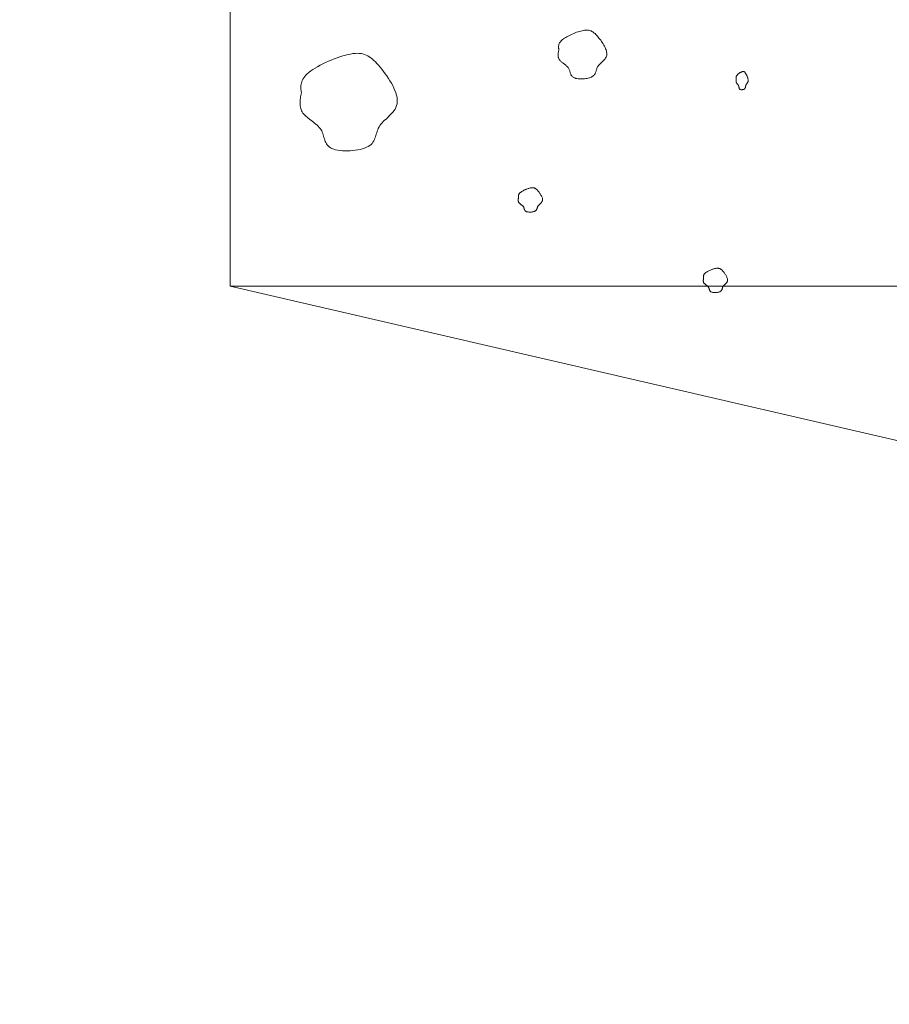
# Model space of a CAD drawing. Units: millimetres. Extents: x 0 to 4200, y 0 to 5940.
# Drawn here: x 2544 to 2641, y 2520 to 2630 of the extents above; entities that cross this region are included whole.
import ezdxf

# ---------------------------------------------------------------- set-up
doc = ezdxf.new("R2010")
doc.units = ezdxf.units.MM
doc.layers.get('Defpoints').update_dxf_attribs({"color": 251})
doc.layers.add('LEVEL001', color=7, linetype='Continuous', lineweight=13)
doc.layers.add('模様', color=11, linetype='Continuous', lineweight=9)
doc.styles.add('GMM001', font='txt')
doc.dimstyles.new('GMM001', dxfattribs={"dimscale": 2, "dimtxt": 20, "dimasz": 15, "dimexe": 5, "dimexo": 10, "dimgap": 3, "dimtad": 3, "dimdec": 0, "dimdsep": 46, "dimtxsty": 'GMM001', "dimcen": 10, "dimclrd": 7, "dimclre": 7, "dimclrt": 7, "dimadec": 0, "dimazin": 0, "dimtfac": 1, "dimtdec": 0, "dimtix": 1, "dimtmove": 0, "dimatfit": 3, "dimfxl": 1, "dimtolj": 1, "dimtzin": 0, "dimlwd": 0, "dimlwe": 0, "dimarcsym": 0})

# ---------------------------------------------------------------- blocks, each defined once
blk = doc.blocks.new('*D79')
at = {"layer": 'Defpoints', "color": 0, "linetype": 'Continuous', "transparency": 16777216}
for p in [(2402.16, 2665.33), (2567.16, 2665.33), (2795, 2315.33)]:
    blk.add_point(p, dxfattribs=at)
at = {"layer": 'LEVEL001', "color": 7, "linetype": 'Continuous', "lineweight": 0, "transparency": 16777216}
for p, q in [((2547.16, 2665.33), (2392.16, 2665.33)), ((2402.16, 2345.33), (2402.16, 2635.33)), ((2775, 2315.33), (2392.16, 2315.33))]:
    blk.add_line(p, q, dxfattribs=at)
at = {"layer": 'LEVEL001', "color": 7, "linetype": 'Continuous', "transparency": 16777216}
for points in [[(2397.16, 2635.33), (2407.16, 2635.33), (2402.16, 2665.33)], [(2397.16, 2345.33), (2407.16, 2345.33), (2402.16, 2315.33)]]:
    blk.add_solid(points, dxfattribs=at)
at = {"layer": 'LEVEL001', "color": 7, "linetype": 'Continuous', "transparency": 16777216, "insert": (2376.16, 2490.33), "char_height": 40, "attachment_point": 5, "rotation": 90, "style": 'GMM001'}
blk.add_mtext('\\A1;350', dxfattribs=at)
blk = doc.blocks.new('*D80')
at = {"layer": 'Defpoints', "color": 0, "linetype": 'Continuous', "transparency": 16777216}
for p in [(2476.9, 2665.33), (2567.16, 2665.33), (2567.16, 2650.33)]:
    blk.add_point(p, dxfattribs=at)
at = {"layer": 'LEVEL001', "color": 7, "linetype": 'Continuous', "lineweight": 0, "transparency": 16777216}
for p, q in [((2476.9, 2695.33), (2476.9, 2725.33)), ((2547.16, 2665.33), (2466.9, 2665.33)), ((2476.9, 2650.33), (2476.9, 2665.33)), ((2547.16, 2650.33), (2466.9, 2650.33)), ((2476.9, 2620.33), (2476.9, 2590.33))]:
    blk.add_line(p, q, dxfattribs=at)
at = {"layer": 'LEVEL001', "color": 7, "linetype": 'Continuous', "transparency": 16777216}
for points in [[(2471.9, 2695.33), (2481.9, 2695.33), (2476.9, 2665.33)], [(2471.9, 2620.33), (2481.9, 2620.33), (2476.9, 2650.33)]]:
    blk.add_solid(points, dxfattribs=at)
at = {"layer": 'LEVEL001', "color": 7, "linetype": 'Continuous', "transparency": 16777216, "insert": (2450.9, 2657.83), "char_height": 40, "attachment_point": 5, "rotation": 90, "style": 'GMM001'}
blk.add_mtext('\\A1;15', dxfattribs=at)

msp = doc.modelspace()

# ---------------------------------------------------------------- linework, layer by layer
at = {"layer": 'LEVEL001', "color": 7, "linetype": 'Continuous'}
msp.add_line((2567.16, 2600.33), (3132.84, 2600.33), dxfattribs=at)
msp.add_lwpolyline([(3132.84, 2650.33), (3132.84, 2600.33), (2960, 2560.33), (2905, 2315.33), (2795, 2315.33), (2740, 2560.33), (2567.16, 2600.33), (2567.16, 2650.33)], dxfattribs=at)
at = {"layer": '模様', "color": 11, "ltscale": 3}
for points in [[(2603.78, 2626.64), (2603.77, 2626.7), (2603.77, 2626.77), (2603.76, 2626.84), (2603.76, 2626.91), (2603.76, 2626.98), (2603.76, 2627.04), (2603.77, 2627.11), (2603.78, 2627.18), (2603.8, 2627.25), (2603.83, 2627.33), (2603.87, 2627.4), (2603.91, 2627.47), (2603.97, 2627.54), (2604.04, 2627.62), (2604.11, 2627.7), (2604.21, 2627.77), (2604.31, 2627.85), (2604.42, 2627.93), (2604.55, 2628.01), (2604.68, 2628.09), (2604.83, 2628.17), (2604.98, 2628.25), (2605.13, 2628.32), (2605.29, 2628.39), (2605.45, 2628.46), (2605.61, 2628.53), (2605.77, 2628.59), (2605.93, 2628.64), (2606.09, 2628.69), (2606.24, 2628.73), (2606.39, 2628.77), (2606.53, 2628.8), (2606.66, 2628.82), (2606.78, 2628.83), (2606.9, 2628.83), (2607.01, 2628.83), (2607.11, 2628.82), (2607.21, 2628.8), (2607.3, 2628.77), (2607.39, 2628.74), (2607.48, 2628.69), (2607.57, 2628.64), (2607.65, 2628.58), (2607.74, 2628.51), (2607.82, 2628.44), (2607.91, 2628.36), (2607.99, 2628.26), (2608.08, 2628.17), (2608.17, 2628.06), (2608.26, 2627.95), (2608.36, 2627.83), (2608.45, 2627.7), (2608.54, 2627.57), (2608.63, 2627.44), (2608.72, 2627.31), (2608.8, 2627.17), (2608.87, 2627.03), (2608.94, 2626.9), (2609, 2626.76), (2609.05, 2626.63), (2609.09, 2626.5), (2609.11, 2626.37), (2609.13, 2626.25), (2609.13, 2626.13), (2609.12, 2626.03), (2609.09, 2625.92), (2609.05, 2625.82), (2609, 2625.73), (2608.95, 2625.64), (2608.88, 2625.56), (2608.81, 2625.48), (2608.74, 2625.4), (2608.66, 2625.32), (2608.58, 2625.25), (2608.5, 2625.18), (2608.42, 2625.1), (2608.35, 2625.03), (2608.28, 2624.96), (2608.21, 2624.89), (2608.16, 2624.81), (2608.11, 2624.73), (2608.07, 2624.66), (2608.04, 2624.58), (2608.01, 2624.5), (2607.98, 2624.42), (2607.96, 2624.34), (2607.93, 2624.26), (2607.91, 2624.18), (2607.88, 2624.1), (2607.85, 2624.03), (2607.82, 2623.96), (2607.77, 2623.89), (2607.72, 2623.82), (2607.66, 2623.76), (2607.59, 2623.7), (2607.51, 2623.65), (2607.41, 2623.6), (2607.31, 2623.56), (2607.19, 2623.52), (2607.06, 2623.49), (2606.93, 2623.46), (2606.79, 2623.44), (2606.64, 2623.42), (2606.5, 2623.41), (2606.35, 2623.4), (2606.21, 2623.4), (2606.07, 2623.41), (2605.94, 2623.42), (2605.81, 2623.44), (2605.69, 2623.46), (2605.58, 2623.5), (2605.48, 2623.53), (2605.4, 2623.57), (2605.33, 2623.62), (2605.27, 2623.68), (2605.22, 2623.73), (2605.18, 2623.8), (2605.14, 2623.86), (2605.11, 2623.93), (2605.09, 2624), (2605.06, 2624.07), (2605.04, 2624.14), (2605.02, 2624.22), (2605, 2624.29), (2604.98, 2624.37), (2604.95, 2624.44), (2604.92, 2624.51), (2604.88, 2624.58), (2604.83, 2624.65), (2604.78, 2624.71), (2604.72, 2624.77), (2604.66, 2624.83), (2604.59, 2624.89), (2604.52, 2624.95), (2604.45, 2625), (2604.38, 2625.06), (2604.31, 2625.11), (2604.24, 2625.17), (2604.16, 2625.22), (2604.1, 2625.28), (2604.03, 2625.34), (2603.97, 2625.39), (2603.92, 2625.45), (2603.87, 2625.51), (2603.83, 2625.57), (2603.8, 2625.64), (2603.77, 2625.7), (2603.75, 2625.77), (2603.73, 2625.83), (2603.72, 2625.9), (2603.71, 2625.97), (2603.71, 2626.04), (2603.71, 2626.12), (2603.72, 2626.19), (2603.72, 2626.26), (2603.73, 2626.34), (2603.74, 2626.41), (2603.76, 2626.49), (2603.77, 2626.56)], [(2575.1, 2621.85), (2575.08, 2621.99), (2575.07, 2622.12), (2575.05, 2622.26), (2575.05, 2622.39), (2575.04, 2622.53), (2575.05, 2622.67), (2575.07, 2622.81), (2575.1, 2622.95), (2575.14, 2623.09), (2575.2, 2623.23), (2575.27, 2623.38), (2575.36, 2623.52), (2575.47, 2623.67), (2575.61, 2623.82), (2575.76, 2623.97), (2575.94, 2624.13), (2576.15, 2624.29), (2576.38, 2624.45), (2576.63, 2624.6), (2576.9, 2624.76), (2577.19, 2624.92), (2577.49, 2625.07), (2577.8, 2625.22), (2578.11, 2625.37), (2578.43, 2625.5), (2578.76, 2625.63), (2579.08, 2625.75), (2579.4, 2625.86), (2579.71, 2625.96), (2580.02, 2626.04), (2580.31, 2626.12), (2580.59, 2626.17), (2580.85, 2626.21), (2581.09, 2626.24), (2581.33, 2626.25), (2581.55, 2626.24), (2581.75, 2626.22), (2581.95, 2626.18), (2582.14, 2626.12), (2582.32, 2626.05), (2582.5, 2625.96), (2582.67, 2625.86), (2582.84, 2625.74), (2583.01, 2625.61), (2583.18, 2625.46), (2583.35, 2625.29), (2583.52, 2625.11), (2583.7, 2624.91), (2583.88, 2624.7), (2584.06, 2624.47), (2584.25, 2624.23), (2584.44, 2623.98), (2584.62, 2623.73), (2584.8, 2623.46), (2584.97, 2623.19), (2585.13, 2622.92), (2585.28, 2622.65), (2585.41, 2622.37), (2585.53, 2622.1), (2585.63, 2621.84), (2585.7, 2621.58), (2585.76, 2621.32), (2585.79, 2621.08), (2585.79, 2620.85), (2585.77, 2620.63), (2585.71, 2620.42), (2585.64, 2620.23), (2585.54, 2620.04), (2585.43, 2619.87), (2585.3, 2619.7), (2585.16, 2619.53), (2585.01, 2619.38), (2584.85, 2619.23), (2584.69, 2619.08), (2584.53, 2618.93), (2584.38, 2618.79), (2584.23, 2618.64), (2584.09, 2618.5), (2583.96, 2618.35), (2583.85, 2618.2), (2583.76, 2618.05), (2583.67, 2617.89), (2583.61, 2617.73), (2583.55, 2617.57), (2583.5, 2617.41), (2583.45, 2617.25), (2583.4, 2617.1), (2583.35, 2616.94), (2583.3, 2616.79), (2583.24, 2616.64), (2583.17, 2616.49), (2583.08, 2616.35), (2582.98, 2616.22), (2582.86, 2616.1), (2582.72, 2615.98), (2582.55, 2615.87), (2582.36, 2615.78), (2582.14, 2615.69), (2581.91, 2615.62), (2581.65, 2615.55), (2581.38, 2615.5), (2581.11, 2615.45), (2580.82, 2615.42), (2580.53, 2615.4), (2580.24, 2615.39), (2579.96, 2615.39), (2579.68, 2615.4), (2579.41, 2615.43), (2579.15, 2615.46), (2578.92, 2615.51), (2578.7, 2615.57), (2578.5, 2615.64), (2578.34, 2615.73), (2578.19, 2615.82), (2578.07, 2615.93), (2577.97, 2616.05), (2577.89, 2616.17), (2577.82, 2616.3), (2577.76, 2616.44), (2577.71, 2616.58), (2577.66, 2616.72), (2577.62, 2616.87), (2577.58, 2617.02), (2577.54, 2617.17), (2577.49, 2617.31), (2577.43, 2617.46), (2577.37, 2617.6), (2577.29, 2617.74), (2577.2, 2617.87), (2577.1, 2618), (2576.98, 2618.12), (2576.86, 2618.24), (2576.72, 2618.36), (2576.58, 2618.48), (2576.44, 2618.59), (2576.29, 2618.7), (2576.15, 2618.81), (2576, 2618.92), (2575.86, 2619.03), (2575.73, 2619.14), (2575.6, 2619.25), (2575.48, 2619.37), (2575.37, 2619.48), (2575.28, 2619.6), (2575.19, 2619.73), (2575.13, 2619.85), (2575.07, 2619.98), (2575.03, 2620.11), (2574.99, 2620.25), (2574.97, 2620.39), (2574.96, 2620.53), (2574.95, 2620.67), (2574.96, 2620.81), (2574.97, 2620.96), (2574.98, 2621.11), (2575, 2621.25), (2575.02, 2621.4), (2575.05, 2621.55), (2575.07, 2621.7)], [(2623.55, 2623.4), (2623.55, 2623.43), (2623.54, 2623.45), (2623.54, 2623.48), (2623.54, 2623.5), (2623.54, 2623.53), (2623.54, 2623.56), (2623.54, 2623.58), (2623.55, 2623.61), (2623.55, 2623.63), (2623.56, 2623.66), (2623.57, 2623.69), (2623.58, 2623.72), (2623.6, 2623.74), (2623.61, 2623.77), (2623.63, 2623.8), (2623.65, 2623.83), (2623.68, 2623.86), (2623.71, 2623.89), (2623.74, 2623.92), (2623.77, 2623.95), (2623.81, 2623.98), (2623.85, 2624.01), (2623.89, 2624.04), (2623.93, 2624.06), (2623.97, 2624.09), (2624.01, 2624.11), (2624.05, 2624.13), (2624.09, 2624.15), (2624.13, 2624.17), (2624.16, 2624.19), (2624.2, 2624.2), (2624.23, 2624.21), (2624.27, 2624.22), (2624.3, 2624.23), (2624.33, 2624.23), (2624.35, 2624.23), (2624.38, 2624.22), (2624.41, 2624.21), (2624.43, 2624.2), (2624.45, 2624.19), (2624.47, 2624.17), (2624.5, 2624.15), (2624.52, 2624.13), (2624.54, 2624.11), (2624.56, 2624.08), (2624.58, 2624.05), (2624.6, 2624.01), (2624.62, 2623.98), (2624.65, 2623.94), (2624.67, 2623.89), (2624.69, 2623.85), (2624.72, 2623.8), (2624.74, 2623.75), (2624.76, 2623.71), (2624.78, 2623.65), (2624.8, 2623.6), (2624.82, 2623.55), (2624.84, 2623.5), (2624.85, 2623.45), (2624.86, 2623.4), (2624.87, 2623.35), (2624.88, 2623.3), (2624.88, 2623.26), (2624.89, 2623.22), (2624.88, 2623.17), (2624.88, 2623.14), (2624.87, 2623.1), (2624.85, 2623.06), (2624.84, 2623.03), (2624.82, 2623), (2624.81, 2622.97), (2624.79, 2622.94), (2624.77, 2622.91), (2624.75, 2622.88), (2624.73, 2622.86), (2624.71, 2622.83), (2624.69, 2622.8), (2624.67, 2622.77), (2624.66, 2622.75), (2624.64, 2622.72), (2624.63, 2622.69), (2624.62, 2622.66), (2624.61, 2622.63), (2624.6, 2622.6), (2624.6, 2622.57), (2624.59, 2622.54), (2624.59, 2622.51), (2624.58, 2622.48), (2624.57, 2622.45), (2624.57, 2622.43), (2624.56, 2622.4), (2624.55, 2622.37), (2624.53, 2622.35), (2624.52, 2622.32), (2624.5, 2622.3), (2624.48, 2622.28), (2624.46, 2622.26), (2624.43, 2622.25), (2624.4, 2622.23), (2624.37, 2622.22), (2624.33, 2622.21), (2624.3, 2622.2), (2624.26, 2622.2), (2624.23, 2622.19), (2624.19, 2622.19), (2624.16, 2622.19), (2624.12, 2622.19), (2624.09, 2622.2), (2624.06, 2622.2), (2624.03, 2622.21), (2624, 2622.23), (2623.97, 2622.24), (2623.95, 2622.25), (2623.94, 2622.27), (2623.92, 2622.29), (2623.91, 2622.31), (2623.9, 2622.34), (2623.89, 2622.36), (2623.88, 2622.39), (2623.87, 2622.41), (2623.87, 2622.44), (2623.86, 2622.47), (2623.86, 2622.5), (2623.85, 2622.52), (2623.85, 2622.55), (2623.84, 2622.58), (2623.83, 2622.61), (2623.82, 2622.63), (2623.81, 2622.66), (2623.8, 2622.68), (2623.78, 2622.7), (2623.77, 2622.73), (2623.75, 2622.75), (2623.73, 2622.77), (2623.72, 2622.79), (2623.7, 2622.81), (2623.68, 2622.83), (2623.66, 2622.85), (2623.64, 2622.87), (2623.63, 2622.89), (2623.61, 2622.92), (2623.6, 2622.94), (2623.58, 2622.96), (2623.57, 2622.98), (2623.56, 2623), (2623.55, 2623.03), (2623.54, 2623.05), (2623.54, 2623.08), (2623.54, 2623.1), (2623.53, 2623.13), (2623.53, 2623.15), (2623.53, 2623.18), (2623.53, 2623.21), (2623.53, 2623.24), (2623.53, 2623.26), (2623.54, 2623.29), (2623.54, 2623.32), (2623.54, 2623.35), (2623.55, 2623.37)], [(2599.3, 2610.18), (2599.29, 2610.22), (2599.29, 2610.25), (2599.29, 2610.28), (2599.28, 2610.32), (2599.28, 2610.35), (2599.29, 2610.39), (2599.29, 2610.42), (2599.3, 2610.46), (2599.31, 2610.49), (2599.32, 2610.53), (2599.34, 2610.56), (2599.36, 2610.6), (2599.39, 2610.64), (2599.42, 2610.68), (2599.46, 2610.71), (2599.51, 2610.75), (2599.56, 2610.79), (2599.62, 2610.83), (2599.68, 2610.87), (2599.75, 2610.91), (2599.82, 2610.95), (2599.9, 2610.99), (2599.97, 2611.03), (2600.05, 2611.06), (2600.13, 2611.1), (2600.21, 2611.13), (2600.29, 2611.16), (2600.37, 2611.19), (2600.45, 2611.21), (2600.53, 2611.23), (2600.6, 2611.25), (2600.67, 2611.26), (2600.74, 2611.27), (2600.8, 2611.28), (2600.85, 2611.28), (2600.91, 2611.28), (2600.96, 2611.27), (2601.01, 2611.26), (2601.06, 2611.25), (2601.1, 2611.23), (2601.15, 2611.21), (2601.19, 2611.19), (2601.23, 2611.16), (2601.28, 2611.12), (2601.32, 2611.08), (2601.36, 2611.04), (2601.4, 2611), (2601.45, 2610.95), (2601.49, 2610.89), (2601.54, 2610.84), (2601.59, 2610.78), (2601.63, 2610.72), (2601.68, 2610.65), (2601.72, 2610.59), (2601.76, 2610.52), (2601.8, 2610.45), (2601.84, 2610.38), (2601.88, 2610.31), (2601.9, 2610.25), (2601.93, 2610.18), (2601.95, 2610.11), (2601.96, 2610.05), (2601.97, 2609.99), (2601.97, 2609.93), (2601.96, 2609.88), (2601.95, 2609.83), (2601.93, 2609.78), (2601.91, 2609.73), (2601.88, 2609.69), (2601.85, 2609.64), (2601.81, 2609.6), (2601.77, 2609.56), (2601.74, 2609.53), (2601.7, 2609.49), (2601.66, 2609.45), (2601.62, 2609.42), (2601.58, 2609.38), (2601.55, 2609.34), (2601.51, 2609.31), (2601.49, 2609.27), (2601.46, 2609.23), (2601.44, 2609.19), (2601.42, 2609.15), (2601.41, 2609.11), (2601.4, 2609.07), (2601.39, 2609.03), (2601.37, 2608.99), (2601.36, 2608.95), (2601.35, 2608.92), (2601.33, 2608.88), (2601.31, 2608.84), (2601.29, 2608.81), (2601.27, 2608.78), (2601.24, 2608.74), (2601.2, 2608.72), (2601.16, 2608.69), (2601.11, 2608.66), (2601.06, 2608.64), (2601, 2608.62), (2600.94, 2608.61), (2600.87, 2608.59), (2600.8, 2608.58), (2600.73, 2608.57), (2600.66, 2608.57), (2600.58, 2608.57), (2600.51, 2608.57), (2600.44, 2608.57), (2600.38, 2608.58), (2600.31, 2608.59), (2600.25, 2608.6), (2600.2, 2608.61), (2600.15, 2608.63), (2600.11, 2608.65), (2600.07, 2608.68), (2600.04, 2608.7), (2600.02, 2608.73), (2599.99, 2608.76), (2599.98, 2608.8), (2599.96, 2608.83), (2599.95, 2608.86), (2599.94, 2608.9), (2599.93, 2608.94), (2599.92, 2608.97), (2599.91, 2609.01), (2599.9, 2609.05), (2599.88, 2609.08), (2599.87, 2609.12), (2599.85, 2609.15), (2599.82, 2609.19), (2599.8, 2609.22), (2599.77, 2609.25), (2599.74, 2609.28), (2599.7, 2609.31), (2599.67, 2609.34), (2599.63, 2609.37), (2599.6, 2609.39), (2599.56, 2609.42), (2599.52, 2609.45), (2599.49, 2609.48), (2599.45, 2609.51), (2599.42, 2609.53), (2599.39, 2609.56), (2599.37, 2609.59), (2599.34, 2609.62), (2599.32, 2609.65), (2599.3, 2609.68), (2599.29, 2609.72), (2599.28, 2609.75), (2599.27, 2609.78), (2599.27, 2609.82), (2599.26, 2609.85), (2599.26, 2609.89), (2599.26, 2609.92), (2599.26, 2609.96), (2599.27, 2610), (2599.27, 2610.03), (2599.28, 2610.07), (2599.28, 2610.11), (2599.29, 2610.15)], [(2619.92, 2601.22), (2619.91, 2601.26), (2619.91, 2601.29), (2619.91, 2601.32), (2619.9, 2601.36), (2619.9, 2601.39), (2619.9, 2601.43), (2619.91, 2601.46), (2619.92, 2601.5), (2619.93, 2601.53), (2619.94, 2601.57), (2619.96, 2601.6), (2619.98, 2601.64), (2620.01, 2601.68), (2620.04, 2601.71), (2620.08, 2601.75), (2620.13, 2601.79), (2620.18, 2601.83), (2620.24, 2601.87), (2620.3, 2601.91), (2620.37, 2601.95), (2620.44, 2601.99), (2620.51, 2602.03), (2620.59, 2602.06), (2620.67, 2602.1), (2620.75, 2602.13), (2620.83, 2602.17), (2620.91, 2602.2), (2620.99, 2602.22), (2621.07, 2602.25), (2621.15, 2602.27), (2621.22, 2602.29), (2621.29, 2602.3), (2621.35, 2602.31), (2621.42, 2602.32), (2621.47, 2602.32), (2621.53, 2602.32), (2621.58, 2602.31), (2621.63, 2602.3), (2621.68, 2602.29), (2621.72, 2602.27), (2621.77, 2602.25), (2621.81, 2602.22), (2621.85, 2602.19), (2621.89, 2602.16), (2621.94, 2602.12), (2621.98, 2602.08), (2622.02, 2602.04), (2622.07, 2601.99), (2622.11, 2601.93), (2622.16, 2601.88), (2622.2, 2601.82), (2622.25, 2601.75), (2622.3, 2601.69), (2622.34, 2601.62), (2622.38, 2601.56), (2622.42, 2601.49), (2622.46, 2601.42), (2622.49, 2601.35), (2622.52, 2601.28), (2622.55, 2601.22), (2622.57, 2601.15), (2622.58, 2601.09), (2622.59, 2601.03), (2622.59, 2600.97), (2622.58, 2600.92), (2622.57, 2600.86), (2622.55, 2600.82), (2622.53, 2600.77), (2622.5, 2600.72), (2622.47, 2600.68), (2622.43, 2600.64), (2622.39, 2600.6), (2622.35, 2600.57), (2622.31, 2600.53), (2622.28, 2600.49), (2622.24, 2600.46), (2622.2, 2600.42), (2622.16, 2600.38), (2622.13, 2600.35), (2622.1, 2600.31), (2622.08, 2600.27), (2622.06, 2600.23), (2622.04, 2600.19), (2622.03, 2600.15), (2622.02, 2600.11), (2622, 2600.07), (2621.99, 2600.03), (2621.98, 2599.99), (2621.97, 2599.95), (2621.95, 2599.92), (2621.93, 2599.88), (2621.91, 2599.85), (2621.89, 2599.81), (2621.86, 2599.78), (2621.82, 2599.75), (2621.78, 2599.73), (2621.73, 2599.7), (2621.68, 2599.68), (2621.62, 2599.66), (2621.55, 2599.65), (2621.49, 2599.63), (2621.42, 2599.62), (2621.35, 2599.61), (2621.27, 2599.61), (2621.2, 2599.61), (2621.13, 2599.61), (2621.06, 2599.61), (2620.99, 2599.61), (2620.93, 2599.62), (2620.87, 2599.64), (2620.82, 2599.65), (2620.77, 2599.67), (2620.73, 2599.69), (2620.69, 2599.71), (2620.66, 2599.74), (2620.63, 2599.77), (2620.61, 2599.8), (2620.6, 2599.83), (2620.58, 2599.87), (2620.57, 2599.9), (2620.56, 2599.94), (2620.55, 2599.98), (2620.54, 2600.01), (2620.53, 2600.05), (2620.51, 2600.09), (2620.5, 2600.12), (2620.48, 2600.16), (2620.47, 2600.19), (2620.44, 2600.23), (2620.42, 2600.26), (2620.39, 2600.29), (2620.36, 2600.32), (2620.32, 2600.35), (2620.29, 2600.38), (2620.25, 2600.41), (2620.22, 2600.43), (2620.18, 2600.46), (2620.14, 2600.49), (2620.11, 2600.52), (2620.07, 2600.54), (2620.04, 2600.57), (2620.01, 2600.6), (2619.98, 2600.63), (2619.96, 2600.66), (2619.94, 2600.69), (2619.92, 2600.72), (2619.91, 2600.75), (2619.9, 2600.79), (2619.89, 2600.82), (2619.88, 2600.86), (2619.88, 2600.89), (2619.88, 2600.93), (2619.88, 2600.96), (2619.88, 2601), (2619.89, 2601.03), (2619.89, 2601.07), (2619.9, 2601.11), (2619.9, 2601.15), (2619.91, 2601.18)]]:
    msp.add_lwpolyline(points, close=True, dxfattribs=at)

# ---------------------------------------------------------------- dimensions: what is measured, and where the dimension line sits
at = {"layer": 'LEVEL001', "color": 7, "linetype": 'Continuous'}
for base, p1, picture, middle in [((2476.9, 2665.33), (2567.16, 2650.33), '*D80', (2450.9, 2657.83)), ((2402.16, 2665.33), (2795, 2315.33), '*D79', (2376.16, 2490.33))]:
    dim = msp.add_linear_dim(base=base, p1=p1, p2=(2567.16, 2665.33), angle=90, dimstyle='GMM001', dxfattribs=at)
    dim.commit()
    dim.dimension.update_dxf_attribs({"geometry": picture, "text_midpoint": middle})

doc.saveas('drawing.dxf')
